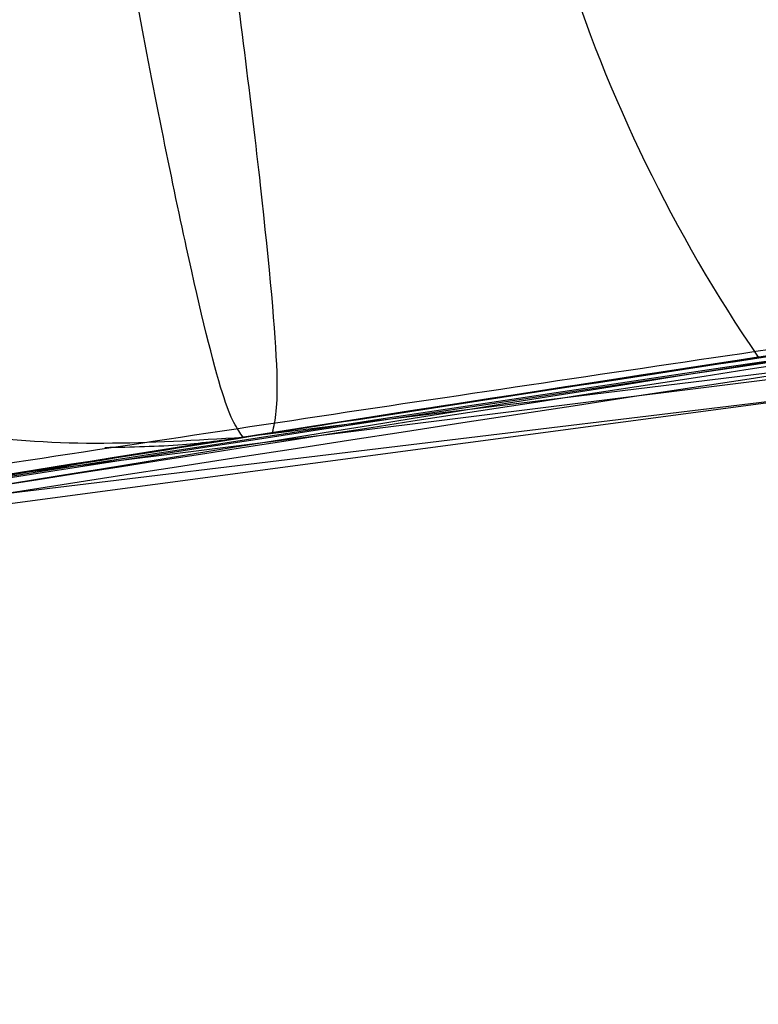
# Model space of a CAD drawing. Units: millimetres. Extents: x 22289 to 29168, y 34887 to 42576.
# Drawn here: x 26529 to 26530, y 38805 to 38805 of the extents above; entities that cross this region are included whole.
import ezdxf

# ---------------------------------------------------------------- set-up
doc = ezdxf.new("R2010")
doc.units = ezdxf.units.MM
doc.header["$LTSCALE"] = 200
doc.layers.add('OTWORY_MONTAŻOWE', color=1, linetype='Continuous')

msp = doc.modelspace()

# ---------------------------------------------------------------- linework, layer by layer
at = {"color": 7, "linetype": 'Continuous', "lineweight": 25}
for p, q in [((26531.74896803273, 38805.47839557664), (26529.22418395773, 38805.17292059964)), ((26531.74896803273, 38805.47839557664), (26529.22418395773, 38805.17292059964)), ((26531.74896803273, 38805.47839557664), (26529.22418395773, 38805.17292059964)), ((26531.46170164574, 38805.45468095464), (26529.42232451199, 38805.20488032995)), ((26531.46170164574, 38805.45468095464), (26529.42232451199, 38805.20488032995)), ((26531.46170164574, 38805.45468095464), (26529.42232451199, 38805.20488032995)), ((26529.35855429769, 38805.19474442076), (26531.40020473773, 38805.44923861364)), ((26529.35855429769, 38805.19474442076), (26531.40020473773, 38805.44923861364)), ((26529.35855429769, 38805.19474442076), (26531.40020473773, 38805.44923861364)), ((26531.15804993774, 38805.42655281864), (26529.08587014167, 38805.14979411534)), ((26531.15804993774, 38805.42655281864), (26529.08587014167, 38805.14979411534)), ((26531.15804993774, 38805.42655281864), (26529.08587014167, 38805.14979411534)), ((26529.42232410945, 38805.20488026837), (26529.35855383108, 38805.19474437705)), ((26529.42232410945, 38805.20488026837), (26529.35855383108, 38805.19474437705)), ((26529.42232410945, 38805.20488026837), (26529.35855383108, 38805.19474437705))]:
    msp.add_line(p, q, dxfattribs=at)
for centre, radius, start, end in [((26534.04469621674, 38775.91740553764), 30.00000000000282, 95.1992732192992, 103.6128669520748), ((26534.04469621674, 38775.91740553764), 30.0000000000038, 95.46318947641116, 103.8696320186766), ((26529.92874422486, 38805.47336239016), 0.4353665588220724, 180.6672777203661, 214.3512045814954)]:
    msp.add_arc(centre, radius, start, end, dxfattribs=at)
for points, knots in [([(26518.37948020797, 38799.59530922396), (26519.11510824288, 38800.07376460679), (26520.5869085085, 38801.03102931957), (26523.03749536736, 38802.2724432801), (26525.65630909877, 38803.36473726998), (26528.46097600015, 38804.29433122046), (26531.44573724124, 38805.06587291281), (26534.61188506098, 38805.67520028653), (26537.95715581321, 38806.13637183748), (26540.25904266754, 38806.30578946364), (26541.43406686903, 38806.39227060869)], [0, 0, 0, 0, 0.1175672049694911, 0.2352213826703866, 0.3540412676194471, 0.4750744294836284, 0.5993124637769734, 0.7276727136287316, 0.8609874540051683, 1, 1, 1, 1]), ([(26518.37948020797, 38799.59530922396), (26519.11510824288, 38800.07376460679), (26520.5869085085, 38801.03102931957), (26523.03749536736, 38802.2724432801), (26525.65630909877, 38803.36473726998), (26528.46097600015, 38804.29433122046), (26531.44573724124, 38805.06587291281), (26534.61188506098, 38805.67520028653), (26537.95715581321, 38806.13637183748), (26540.25904266754, 38806.30578946364), (26541.43406686903, 38806.39227060869)], [0, 0, 0, 0, 0.1175672049694952, 0.2352213826703865, 0.3540412676194455, 0.475074429483627, 0.599312463776969, 0.7276727136287309, 0.8609874540051716, 1, 1, 1, 1]), ([(26518.818688626, 38801.76636475938), (26519.36714526837, 38802.07608577036), (26520.48735172954, 38802.70868176952), (26522.27486021423, 38803.53478798916), (26524.18277096751, 38804.27619303216), (26525.82017941569, 38804.78240384027), (26527.14966643396, 38805.11996592119), (26528.14960886596, 38805.33877315768), (26529.21130160935, 38805.53234544295), (26530.3344730477, 38805.6948094871), (26531.51840440762, 38805.8185194714), (26532.76194379691, 38805.90139619131), (26533.61090739757, 38805.91199165163), (26534.04469621135, 38805.91740553764)], [0, 0, 0, 0, 0.1179720214629259, 0.2409543626108526, 0.3689509120722925, 0.5019650876366536, 0.5626018010552288, 0.6267419886559413, 0.6943858252660688, 0.7655334490922246, 0.8401849680509134, 0.9183404646805517, 1, 1, 1, 1]), ([(26534.04469621135, 38805.91740553764), (26533.2914309868, 38805.90112240176), (26531.84256452765, 38805.86980263727), (26529.76624974611, 38805.63161419769), (26527.87978180534, 38805.29654020136), (26526.30075473576, 38804.91333874116), (26524.97552227299, 38804.52214896011), (26523.85029601456, 38804.1403616785), (26522.76445031522, 38803.72379036128), (26521.71842365723, 38803.27600442233), (26520.7130879181, 38802.79942322814), (26519.7468471963, 38802.30035517472), (26519.12559713911, 38801.94293610143), (26518.818688626, 38801.76636475938)], [0, 0, 0, 0, 0.1417719991312702, 0.2726910624491372, 0.3927569620025715, 0.5019697999138756, 0.5779431176004277, 0.6523066397818571, 0.725060970032009, 0.796206754001783, 0.8657446832706353, 0.9336754996495228, 1, 1, 1, 1]), ([(26518.818688626, 38801.76636475938), (26519.36714526837, 38802.07608577036), (26520.48735172954, 38802.70868176952), (26522.27486021423, 38803.53478798916), (26524.18277096751, 38804.27619303216), (26525.82017941569, 38804.78240384027), (26527.14966643396, 38805.11996592119), (26528.14960886596, 38805.33877315768), (26529.21130160935, 38805.53234544295), (26530.3344730477, 38805.6948094871), (26531.51840440762, 38805.8185194714), (26532.76194379691, 38805.90139619131), (26533.61090739757, 38805.91199165163), (26534.04469621135, 38805.91740553764)], [0, 0, 0, 0, 0.1179720214629259, 0.2409543626108527, 0.3689509120722926, 0.5019650876366537, 0.5626018010552291, 0.6267419886559414, 0.6943858252660684, 0.7655334490922245, 0.8401849680509133, 0.9183404646805517, 1, 1, 1, 1]), ([(26534.04469621135, 38805.91740553764), (26533.2914309868, 38805.90112240176), (26531.84256452765, 38805.86980263727), (26529.76624974611, 38805.63161419769), (26527.87978180534, 38805.29654020136), (26526.30075473576, 38804.91333874116), (26524.97552227299, 38804.52214896011), (26523.85029601456, 38804.1403616785), (26522.76445031522, 38803.72379036128), (26521.71842365723, 38803.27600442233), (26520.7130879181, 38802.79942322814), (26519.7468471963, 38802.30035517472), (26519.12559713911, 38801.94293610143), (26518.818688626, 38801.76636475938)], [0, 0, 0, 0, 0.1417719991312702, 0.2726910624491372, 0.3927569620025715, 0.5019697999138756, 0.5779431176004277, 0.6523066397818571, 0.725060970032009, 0.796206754001783, 0.8657446832706353, 0.9336754996495228, 1, 1, 1, 1]), ([(26518.818688626, 38801.76636475938), (26519.36714526837, 38802.07608577036), (26520.48735172954, 38802.70868176952), (26522.27486021423, 38803.53478798916), (26524.18277096751, 38804.27619303216), (26525.82017941569, 38804.78240384027), (26527.14966643396, 38805.11996592119), (26528.14960886596, 38805.33877315768), (26529.21130160935, 38805.53234544295), (26530.3344730477, 38805.6948094871), (26531.51840440762, 38805.8185194714), (26532.76194379691, 38805.90139619131), (26533.61090739757, 38805.91199165163), (26534.04469621135, 38805.91740553764)], [0, 0, 0, 0, 0.1179720214629259, 0.2409543626108527, 0.3689509120722927, 0.5019650876366529, 0.5626018010552291, 0.6267419886559416, 0.6943858252660685, 0.7655334490922243, 0.8401849680509134, 0.9183404646805516, 1, 1, 1, 1]), ([(26534.04469621135, 38805.91740553764), (26533.2914309868, 38805.90112240176), (26531.84256452765, 38805.86980263727), (26529.76624974611, 38805.63161419769), (26527.87978180534, 38805.29654020136), (26526.30075473576, 38804.91333874116), (26524.97552227299, 38804.52214896011), (26523.85029601456, 38804.1403616785), (26522.76445031522, 38803.72379036128), (26521.71842365723, 38803.27600442233), (26520.7130879181, 38802.79942322814), (26519.7468471963, 38802.30035517472), (26519.12559713911, 38801.94293610143), (26518.818688626, 38801.76636475938)], [0, 0, 0, 0, 0.1417719991312702, 0.2726910624491369, 0.3927569620025713, 0.5019697999138754, 0.5779431176004276, 0.652306639781857, 0.725060970032009, 0.796206754001783, 0.8657446832706353, 0.9336754996495228, 1, 1, 1, 1]), ([(26528.36571508608, 38805.27275912969), (26528.92036882789, 38805.37134239833), (26530.02965057419, 38805.56850436112), (26531.15175570685, 38805.6710171263), (26531.71279525577, 38805.72227231965)], [0, 0, 0, 0, 0.5000116008858956, 1, 1, 1, 1]), ([(26528.36571508608, 38805.27275912969), (26528.92036882789, 38805.37134239833), (26530.02965057419, 38805.56850436112), (26531.15175570685, 38805.6710171263), (26531.71279525577, 38805.72227231965)], [0, 0, 0, 0, 0.5000116008858956, 1, 1, 1, 1]), ([(26528.36571508608, 38805.27275912969), (26528.92036882789, 38805.37134239833), (26530.02965057419, 38805.56850436112), (26531.15175570685, 38805.6710171263), (26531.71279525577, 38805.72227231965)], [0, 0, 0, 0, 0.5000116008858956, 1, 1, 1, 1]), ([(26531.32279441381, 38805.68377328209), (26530.59385833936, 38805.60263233927), (26529.13614752802, 38805.44036841277), (26527.70411034104, 38805.1190901813), (26526.98817099556, 38804.95846884489)], [0, 0, 0, 0, 0.5000553393564582, 1, 1, 1, 1]), ([(26531.32279441381, 38805.68377328209), (26530.59385833936, 38805.60263233927), (26529.13614752802, 38805.44036841277), (26527.70411034104, 38805.1190901813), (26526.98817099556, 38804.95846884489)], [0, 0, 0, 0, 0.5000553393564582, 1, 1, 1, 1]), ([(26531.32279441381, 38805.68377328209), (26530.59385833936, 38805.60263233927), (26529.13614752802, 38805.44036841277), (26527.70411034104, 38805.1190901813), (26526.98817099556, 38804.95846884489)], [0, 0, 0, 0, 0.5000553393564582, 1, 1, 1, 1]), ([(26526.85736571498, 38804.94206044045), (26527.57202992544, 38805.1041537605), (26529.00148054452, 38805.42836811643), (26530.45793211735, 38805.59409254446), (26531.18622015695, 38805.67696184204)], [0, 0, 0, 0, 0.4999572569489541, 1, 1, 1, 1]), ([(26526.85736571498, 38804.94206044045), (26527.57202992544, 38805.1041537605), (26529.00148054452, 38805.42836811643), (26530.45793211735, 38805.59409254446), (26531.18622015695, 38805.67696184204)], [0, 0, 0, 0, 0.4999572569489541, 1, 1, 1, 1]), ([(26526.85736571498, 38804.94206044045), (26527.57202992544, 38805.1041537605), (26529.00148054452, 38805.42836811643), (26530.45793211735, 38805.59409254446), (26531.18622015695, 38805.67696184204)], [0, 0, 0, 0, 0.4999572569489541, 1, 1, 1, 1]), ([(26528.29494579673, 38805.20279765664), (26528.30199166256, 38805.20470836425), (26528.31613768009, 38805.2085445008), (26528.38915659755, 38805.22804092937), (26528.49443196605, 38805.25524766284), (26528.67697424494, 38805.29986508138), (26528.96327476751, 38805.36483083654), (26529.34470346621, 38805.44205695568), (26529.72228393368, 38805.51098789668), (26529.99804499868, 38805.557093972), (26530.16520652013, 38805.58402149146), (26530.25696063284, 38805.59846679716), (26530.31325920431, 38805.60729149988), (26530.31586485017, 38805.60769796322), (26530.31716110073, 38805.60790016964)], [0, 0, 0, 0, 0.05963518486173734, 0.119729837381652, 0.1806217523861434, 0.2430235165046015, 0.3702749368222149, 0.5002351228663068, 0.630316447746193, 0.757684193391794, 0.8199173129116583, 0.8808775204510898, 0.940739229601567, 1, 1, 1, 1]), ([(26528.29494579673, 38805.20279765664), (26528.30199166256, 38805.20470836425), (26528.31613768009, 38805.2085445008), (26528.38915659755, 38805.22804092937), (26528.49443196605, 38805.25524766284), (26528.67697424494, 38805.29986508138), (26528.96327476751, 38805.36483083654), (26529.34470346621, 38805.44205695568), (26529.72228393368, 38805.51098789668), (26529.99804499868, 38805.557093972), (26530.16520652013, 38805.58402149146), (26530.25696063284, 38805.59846679716), (26530.31325920431, 38805.60729149988), (26530.31586485017, 38805.60769796322), (26530.31716110073, 38805.60790016964)], [0, 0, 0, 0, 0.05963518486173771, 0.1197298373817891, 0.180621752386161, 0.2430235165047186, 0.3702749368222029, 0.5002351228663129, 0.6303164477462, 0.7576841933918017, 0.8199173129117212, 0.880877520451089, 0.9407392296015665, 1, 1, 1, 1]), ([(26528.29494579673, 38805.20279765664), (26528.30199166256, 38805.20470836425), (26528.31613768009, 38805.2085445008), (26528.38915659755, 38805.22804092937), (26528.49443196605, 38805.25524766284), (26528.67697424494, 38805.29986508138), (26528.96327476751, 38805.36483083654), (26529.34470346621, 38805.44205695568), (26529.72228393368, 38805.51098789668), (26529.99804499868, 38805.557093972), (26530.16520652013, 38805.58402149147), (26530.25696063284, 38805.59846679716), (26530.31325920431, 38805.60729149988), (26530.31586485017, 38805.60769796322), (26530.31716110073, 38805.60790016964)], [0, 0, 0, 0, 0.05963518486180722, 0.1197298373817866, 0.1806217523862146, 0.2430235165047682, 0.3702749368222769, 0.5002351228663701, 0.6303164477462793, 0.757684193391873, 0.8199173129116785, 0.8808775204511708, 0.9407392296016446, 1, 1, 1, 1]), ([(26530.31716110073, 38805.60790016864), (26530.31016926535, 38805.60682354307), (26530.29614598498, 38805.60466419271), (26530.22332333659, 38805.59311764163), (26530.11749880037, 38805.57612299193), (26529.93401598072, 38805.54608874537), (26529.64505957492, 38805.49657403178), (26529.26275343219, 38805.42507331751), (26528.88673855717, 38805.34729484133), (26528.61306729921, 38805.28410091779), (26528.44677582088, 38805.24274757905), (26528.35516101856, 38805.21903580578), (26528.29881209808, 38805.20390566686), (26528.29623009403, 38805.20316571108), (26528.29494579673, 38805.20279765465)], [0, 0, 0, 0, 0.05945665732346377, 0.1192501437762259, 0.1799548793528961, 0.2421426321498681, 0.3689703135997975, 0.4988048306878256, 0.6290702285670492, 0.7567853417464598, 0.8192881976985704, 0.8804750380080506, 0.9405478914500699, 1, 1, 1, 1]), ([(26530.31716110073, 38805.60790016864), (26530.31016926535, 38805.60682354307), (26530.29614598498, 38805.60466419271), (26530.22332333659, 38805.59311764163), (26530.11749880037, 38805.57612299193), (26529.93401598072, 38805.54608874537), (26529.64505957492, 38805.49657403178), (26529.26275343219, 38805.42507331751), (26528.88673855717, 38805.34729484133), (26528.61306729921, 38805.28410091779), (26528.44677582088, 38805.24274757905), (26528.35516101856, 38805.21903580579), (26528.29881209808, 38805.20390566686), (26528.29623009403, 38805.20316571108), (26528.29494579673, 38805.20279765465)], [0, 0, 0, 0, 0.05945665732346178, 0.1192501437762219, 0.1799548793529503, 0.2421426321498704, 0.3689703135997955, 0.4988048306878192, 0.6290702285670232, 0.7567853417464679, 0.8192881976985765, 0.8804750380080546, 0.9405478914500719, 1, 1, 1, 1]), ([(26530.31716110073, 38805.60790016864), (26530.31016926535, 38805.60682354307), (26530.29614598499, 38805.60466419271), (26530.22332333659, 38805.59311764163), (26530.11749880037, 38805.57612299193), (26529.93401598072, 38805.54608874537), (26529.64505957492, 38805.49657403178), (26529.26275343219, 38805.42507331751), (26528.88673855717, 38805.34729484133), (26528.61306729921, 38805.28410091779), (26528.44677582088, 38805.24274757905), (26528.35516101856, 38805.21903580578), (26528.29881209808, 38805.20390566686), (26528.29623009403, 38805.20316571108), (26528.29494579673, 38805.20279765465)], [0, 0, 0, 0, 0.05945665732338838, 0.1192501437762169, 0.1799548793529453, 0.2421426321498652, 0.3689703135997903, 0.4988048306878138, 0.6290702285670177, 0.7567853417464624, 0.8192881976985162, 0.8804750380080582, 0.9405478914501462, 1, 1, 1, 1]), ([(26530.33443921173, 38805.55969058264), (26530.2242712796, 38805.54779197707), (26530.00451538931, 38805.52405740559), (26529.61252457994, 38805.47807809539), (26529.21738830813, 38805.42809120517), (26528.84601563492, 38805.37772064265), (26528.53298896958, 38805.33283216869), (26528.30824085551, 38805.29916776641), (26528.18272663894, 38805.2798606993), (26528.20003540669, 38805.28252418912), (26528.20868875473, 38805.28385577464)], [0, 0, 0, 0, 0.1252136406868562, 0.2497680999653173, 0.3746669012226476, 0.4995197359076301, 0.6245103536017995, 0.7496270609326114, 0.8748285138928852, 0.9999999999999999, 0.9999999999999999, 0.9999999999999999, 0.9999999999999999]), ([(26530.33443921173, 38805.55969058264), (26530.2242712796, 38805.54779197707), (26530.00451538931, 38805.52405740559), (26529.61252457994, 38805.47807809539), (26529.21738830813, 38805.42809120517), (26528.84601563492, 38805.37772064265), (26528.53298896958, 38805.33283216869), (26528.30824085551, 38805.29916776641), (26528.18272663894, 38805.27986069929), (26528.20003540669, 38805.28252418912), (26528.20868875473, 38805.28385577464)], [0, 0, 0, 0, 0.1252136406868559, 0.2497680999653326, 0.3746669012226676, 0.4995197359076499, 0.624510353601819, 0.7496270609327461, 0.8748285138928856, 1, 1, 1, 1]), ([(26530.33443921173, 38805.55969058264), (26530.2242712796, 38805.54779197707), (26530.00451538931, 38805.52405740559), (26529.61252457994, 38805.47807809539), (26529.21738830813, 38805.42809120517), (26528.84601563492, 38805.37772064265), (26528.53298896958, 38805.33283216869), (26528.30824085551, 38805.29916776641), (26528.18272663894, 38805.27986069929), (26528.20003540669, 38805.28252418912), (26528.20868875473, 38805.28385577464)], [0, 0, 0, 0, 0.1252136406869023, 0.2497680999653426, 0.3746669012226838, 0.4995197359076773, 0.6245103536019008, 0.7496270609327237, 0.8748285138928743, 1, 1, 1, 1]), ([(26529.2187044053, 38805.52669129458), (26529.01781677993, 38805.49267496103), (26528.61565464765, 38805.42457678324), (26528.09262679616, 38805.32212457385), (26527.69799387322, 38805.23898350611), (26527.47792396764, 38805.18990700526), (26527.46369025864, 38805.18669078806), (26527.66336724714, 38805.23136246645), (26528.05659155496, 38805.31505509174), (26528.59708111556, 38805.42063767696), (26529.07515076636, 38805.50417864187), (26529.34384706042, 38805.54676419011), (26529.40403545668, 38805.55630342049)], [0, 0, 0, 0, 0.1037025021043676, 0.2076047207565464, 0.3132693835799714, 0.4214529471028034, 0.5310311160363411, 0.6413772583114482, 0.7524511530733899, 0.8618494992360616, 0.9690540685981539, 1, 1, 1, 1]), ([(26529.2187044053, 38805.52669129458), (26529.01781677993, 38805.49267496103), (26528.61565464765, 38805.42457678324), (26528.09262679616, 38805.32212457385), (26527.69799387322, 38805.23898350611), (26527.47792396764, 38805.18990700526), (26527.46369025864, 38805.18669078806), (26527.66336724714, 38805.23136246645), (26528.05659155496, 38805.31505509174), (26528.59708111556, 38805.42063767696), (26529.07515076636, 38805.50417864187), (26529.34384706042, 38805.54676419011), (26529.40403545668, 38805.55630342049)], [0, 0, 0, 0, 0.1037025021043676, 0.2076047207565464, 0.3132693835799714, 0.4214529471028034, 0.5310311160363411, 0.6413772583114482, 0.7524511530733899, 0.8618494992360616, 0.9690540685981539, 1, 1, 1, 1]), ([(26529.2187044053, 38805.52669129458), (26529.01781677993, 38805.49267496103), (26528.61565464765, 38805.42457678324), (26528.09262679616, 38805.32212457385), (26527.69799387322, 38805.23898350611), (26527.47792396764, 38805.18990700526), (26527.46369025864, 38805.18669078806), (26527.66336724714, 38805.23136246645), (26528.05659155496, 38805.31505509174), (26528.59708111556, 38805.42063767696), (26529.07515076636, 38805.50417864187), (26529.34384706042, 38805.54676419011), (26529.40403545668, 38805.55630342049)], [0, 0, 0, 0, 0.1037025021043676, 0.2076047207565464, 0.3132693835799714, 0.4214529471028034, 0.5310311160363411, 0.6413772583114482, 0.7524511530733899, 0.8618494992360616, 0.9690540685981539, 1, 1, 1, 1]), ([(26533.0872416269, 38805.55194101203), (26532.38177564769, 38805.5163544602), (26530.97230680026, 38805.44525516179), (26529.57745335207, 38805.22451269045), (26528.88075059765, 38805.11425602656)], [0, 0, 0, 0, 0.5005190292023397, 1, 1, 1, 1]), ([(26533.0872416269, 38805.55194101203), (26532.38177564769, 38805.5163544602), (26530.97230680026, 38805.44525516179), (26529.57745335207, 38805.22451269045), (26528.88075059765, 38805.11425602656)], [0, 0, 0, 0, 0.500519029202328, 1, 1, 1, 1]), ([(26533.0872416269, 38805.55194101203), (26532.38177564769, 38805.5163544602), (26530.97230680026, 38805.44525516179), (26529.57745335207, 38805.22451269045), (26528.88075059765, 38805.11425602656)], [0, 0, 0, 0, 0.5005190292023474, 1, 1, 1, 1]), ([(26529.01951371731, 38805.13846023585), (26529.52609787947, 38805.21881886402), (26530.53927016254, 38805.37953674831), (26531.56196643174, 38805.46104280741), (26532.07331656431, 38805.50179599619)], [0, 0, 0, 0, 0.4999980463667218, 1, 1, 1, 1]), ([(26529.01951371731, 38805.13846023585), (26529.52609787947, 38805.21881886402), (26530.53927016254, 38805.37953674831), (26531.56196643174, 38805.46104280741), (26532.07331656431, 38805.50179599619)], [0, 0, 0, 0, 0.4999980463667105, 0.9999999999999999, 0.9999999999999999, 0.9999999999999999, 0.9999999999999999]), ([(26529.01951371731, 38805.13846023585), (26529.52609787947, 38805.21881886402), (26530.53927016254, 38805.37953674831), (26531.56196643174, 38805.46104280741), (26532.07331656431, 38805.50179599619)], [0, 0, 0, 0, 0.4999980463667275, 1, 1, 1, 1]), ([(26528.49435812405, 38805.0432748392), (26529.03504322839, 38805.13856426789), (26530.11877717182, 38805.32955970587), (26531.2147795013, 38805.42948543097), (26531.76397591273, 38805.47955726764)], [0, 0, 0, 0, 0.4989094487762788, 0.9999999999999999, 0.9999999999999999, 0.9999999999999999, 0.9999999999999999]), ([(26528.49435812405, 38805.0432748392), (26529.03504322839, 38805.13856426789), (26530.11877717182, 38805.32955970587), (26531.2147795013, 38805.42948543097), (26531.76397591273, 38805.47955726764)], [0, 0, 0, 0, 0.4989094487762788, 0.9999999999999999, 0.9999999999999999, 0.9999999999999999, 0.9999999999999999]), ([(26528.49435812405, 38805.0432748392), (26529.03504322839, 38805.13856426789), (26530.11877717182, 38805.32955970587), (26531.2147795013, 38805.42948543097), (26531.76397591273, 38805.47955726764)], [0, 0, 0, 0, 0.4989094487762788, 0.9999999999999999, 0.9999999999999999, 0.9999999999999999, 0.9999999999999999]), ([(26529.40389642373, 38805.44661239065), (26529.28014284509, 38805.42953300136), (26529.03372670437, 38805.39552479536), (26528.67703332842, 38805.34190157829), (26528.34846180024, 38805.28967565772), (26527.96574671681, 38805.22541576864), (26527.61001740778, 38805.16116672053), (26527.43742593756, 38805.12830910383), (26527.53792004997, 38805.14755635166), (26527.84320038596, 38805.20362044086), (26528.19526065942, 38805.26406087126), (26528.50657730745, 38805.31489777644), (26528.85180820761, 38805.36840727195), (26529.0964676541, 38805.40334521465), (26529.21883871173, 38805.42082008864)], [0, 0, 0, 0, 0.06339658572403561, 0.1262342645887538, 0.18905045001968, 0.2518145646998815, 0.3760955819394818, 0.5000084858457672, 0.6239173632397754, 0.7482109338922918, 0.8110775102534225, 0.873779312256051, 0.9368683315713489, 1, 1, 1, 1]), ([(26529.40389642373, 38805.44661239065), (26529.28014284509, 38805.42953300136), (26529.03372670437, 38805.39552479536), (26528.67703332842, 38805.34190157829), (26528.34846180024, 38805.28967565772), (26527.96574671681, 38805.22541576864), (26527.61001740778, 38805.16116672053), (26527.43742593756, 38805.12830910383), (26527.53792004997, 38805.14755635166), (26527.84320038596, 38805.20362044086), (26528.19526065942, 38805.26406087126), (26528.50657730745, 38805.31489777644), (26528.85180820761, 38805.36840727195), (26529.0964676541, 38805.40334521465), (26529.21883871173, 38805.42082008864)], [0, 0, 0, 0, 0.06339658572403428, 0.1262342645887808, 0.1890504500196548, 0.2518145646998318, 0.3760955819393987, 0.500008485845718, 0.6239173632396863, 0.7482109338923637, 0.8110775102534671, 0.8737793122560742, 0.9368683315713442, 1, 1, 1, 1]), ([(26529.40389642373, 38805.44661239065), (26529.28014284509, 38805.42953300136), (26529.03372670437, 38805.39552479536), (26528.67703332842, 38805.34190157829), (26528.34846180024, 38805.28967565772), (26527.96574671681, 38805.22541576864), (26527.61001740778, 38805.16116672053), (26527.43742593756, 38805.12830910383), (26527.53792004997, 38805.14755635166), (26527.84320038596, 38805.20362044086), (26528.19526065942, 38805.26406087126), (26528.50657730745, 38805.31489777644), (26528.85180820761, 38805.36840727195), (26529.0964676541, 38805.40334521465), (26529.21883871173, 38805.42082008864)], [0, 0, 0, 0, 0.0633965857240355, 0.1262342645887833, 0.1890504500196585, 0.2518145646998367, 0.3760955819394367, 0.5000084858457218, 0.6239173632396925, 0.7482109338923069, 0.8110775102534634, 0.8737793122560717, 0.936868331571343, 0.9999999999999999, 0.9999999999999999, 0.9999999999999999, 0.9999999999999999]), ([(26529.43070798697, 38805.20620224613), (26529.43152059652, 38805.20970722774), (26529.43320976793, 38805.21699303268), (26529.42813826697, 38805.27254334896), (26529.41802402227, 38805.35316068995), (26529.40848553863, 38805.41625815639), (26529.40389686105, 38805.44661244967)], [0, 0, 0, 0, 0.2405349610359452, 0.4999999999784134, 0.7594650389333448, 1, 1, 1, 1]), ([(26529.43070798697, 38805.20620224613), (26529.43152059652, 38805.20970722774), (26529.43320976793, 38805.21699303268), (26529.42813826697, 38805.27254334896), (26529.41802402227, 38805.35316068995), (26529.40848553863, 38805.41625815639), (26529.40389686105, 38805.44661244967)], [0, 0, 0, 0, 0.2405349610358858, 0.4999999999778009, 0.7594650389336557, 1, 1, 1, 1]), ([(26529.43070798697, 38805.20620224613), (26529.43152059652, 38805.20970722774), (26529.43320976793, 38805.21699303268), (26529.42813826697, 38805.27254334896), (26529.41802402227, 38805.35316068995), (26529.40848553863, 38805.41625815639), (26529.40389686105, 38805.44661244967)], [0, 0, 0, 0, 0.2405349610359836, 0.4999999999780042, 0.7594650389333063, 1, 1, 1, 1]), ([(26531.26331895934, 38805.43665944452), (26530.5568489993, 38805.35708833045), (26529.14407235731, 38805.19796449266), (26527.75561328012, 38804.88818909616), (26527.06146397534, 38804.73331929866)], [0, 0, 0, 0, 0.5000577862357084, 1, 1, 1, 1]), ([(26531.26331895934, 38805.43665944452), (26530.5568489993, 38805.35708833045), (26529.14407235731, 38805.19796449266), (26527.75561328012, 38804.88818909616), (26527.06146397534, 38804.73331929866)], [0, 0, 0, 0, 0.5000577862357021, 1, 1, 1, 1]), ([(26531.26331895934, 38805.43665944452), (26530.5568489993, 38805.35708833045), (26529.14407235731, 38805.19796449266), (26527.75561328012, 38804.88818909616), (26527.06146397534, 38804.73331929866)], [0, 0, 0, 0, 0.5000577862357147, 1, 1, 1, 1]), ([(26529.42232415773, 38805.20488027564), (26529.4206260635, 38805.20720971997), (26529.41714438377, 38805.21198588548), (26529.40620436555, 38805.25687929309), (26529.39391870213, 38805.31817888582), (26529.38238116213, 38805.38226148593), (26529.37633517572, 38805.41884437348), (26529.37323905774, 38805.43757827864)], [0, 0, 0, 0, 0.2202430450492965, 0.4515743175629319, 0.7082574935747759, 0.850600190051258, 1, 1, 1, 1]), ([(26529.42232415773, 38805.20488027564), (26529.4206260635, 38805.20720971997), (26529.41714438377, 38805.21198588547), (26529.40620436555, 38805.25687929309), (26529.39391870213, 38805.31817888582), (26529.38238116213, 38805.38226148593), (26529.37633517572, 38805.41884437348), (26529.37323905774, 38805.43757827864)], [0, 0, 0, 0, 0.220243045049389, 0.4515743175621045, 0.7082574935744308, 0.8506001900511951, 1, 1, 1, 1]), ([(26529.42232415773, 38805.20488027564), (26529.4206260635, 38805.20720971997), (26529.41714438377, 38805.21198588548), (26529.40620436555, 38805.25687929309), (26529.39391870213, 38805.31817888582), (26529.38238116213, 38805.38226148593), (26529.37633517572, 38805.41884437348), (26529.37323905774, 38805.43757827864)], [0, 0, 0, 0, 0.220243045048803, 0.4515743175620129, 0.7082574935743237, 0.8506001900513016, 1, 1, 1, 1]), ([(26526.99814400053, 38804.71790056273), (26527.69096588401, 38804.87410195122), (26529.07672142814, 38805.18652992913), (26530.48804500718, 38805.34885440482), (26531.19376371647, 38805.43002318934)], [0, 0, 0, 0, 0.4999596692308337, 1, 1, 1, 1]), ([(26526.99814400053, 38804.71790056273), (26527.69096588401, 38804.87410195122), (26529.07672142814, 38805.18652992913), (26530.48804500718, 38805.34885440482), (26531.19376371647, 38805.43002318934)], [0, 0, 0, 0, 0.4999596692308338, 1, 1, 1, 1]), ([(26526.99814400053, 38804.71790056273), (26527.69096588401, 38804.87410195122), (26529.07672142814, 38805.18652992913), (26530.48804500718, 38805.34885440482), (26531.19376371647, 38805.43002318934)], [0, 0, 0, 0, 0.4999596692308371, 1, 1, 1, 1]), ([(26529.14909361775, 38805.40204230964), (26529.15420122858, 38805.38362934324), (26529.16417446518, 38805.34767576799), (26529.20007530219, 38805.2874714288), (26529.25916144139, 38805.233609071), (26529.34127254935, 38805.19999987861), (26529.39575293767, 38805.20328033079), (26529.42232415773, 38805.20488027564)], [0, 0, 0, 0, 0.1494380367182558, 0.2917960952864966, 0.5484716026742927, 0.7797801964675719, 1, 1, 1, 1]), ([(26529.14909361775, 38805.40204230964), (26529.15420122858, 38805.38362934324), (26529.16417446518, 38805.34767576799), (26529.20007530219, 38805.2874714288), (26529.25916144139, 38805.233609071), (26529.34127254935, 38805.19999987861), (26529.39575293767, 38805.20328033079), (26529.42232415773, 38805.20488027564)], [0, 0, 0, 0, 0.1494380367183604, 0.2917960952867135, 0.5484716026747027, 0.7797801964675163, 0.9999999999999999, 0.9999999999999999, 0.9999999999999999, 0.9999999999999999]), ([(26529.14909361775, 38805.40204230964), (26529.15420122858, 38805.38362934324), (26529.16417446518, 38805.34767576799), (26529.20007530219, 38805.2874714288), (26529.25916144139, 38805.233609071), (26529.34127254935, 38805.19999987861), (26529.39575293767, 38805.20328033079), (26529.42232415773, 38805.20488027564)], [0, 0, 0, 0, 0.1494380367182809, 0.2917960952864694, 0.548471602674566, 0.7797801964675348, 1, 1, 1, 1]), ([(26529.43070757674, 38805.20620218164), (26529.53525655474, 38805.22233482629), (26529.74475942073, 38805.25466259606), (26530.04233356398, 38805.29645697062), (26530.31157064579, 38805.33182789203), (26530.61753651618, 38805.36926794987), (26530.88207123984, 38805.39845133072), (26530.96913577473, 38805.40740850558), (26530.82024348653, 38805.39191871102), (26530.51081794605, 38805.3567897617), (26530.17813949176, 38805.31463696614), (26529.89441994374, 38805.27597318044), (26529.58734109342, 38805.23116291517), (26529.37680176543, 38805.1975088309), (26529.27118017673, 38805.18062553464)], [0, 0, 0, 0, 0.06234419004916475, 0.1249298342534329, 0.1872810301159498, 0.2500284148563856, 0.3749396189507279, 0.500117155638467, 0.6252449316300354, 0.7500528247207944, 0.8125316949368613, 0.8750746556810486, 0.9373285102521551, 1, 1, 1, 1]), ([(26529.43070757674, 38805.20620218164), (26529.53525655474, 38805.22233482629), (26529.74475942073, 38805.25466259606), (26530.04233356398, 38805.29645697062), (26530.31157064579, 38805.33182789203), (26530.61753651618, 38805.36926794987), (26530.88207123984, 38805.39845133072), (26530.96913577473, 38805.40740850558), (26530.82024348653, 38805.39191871102), (26530.51081794605, 38805.35678976169), (26530.17813949176, 38805.31463696614), (26529.89441994374, 38805.27597318044), (26529.58734109342, 38805.23116291517), (26529.37680176543, 38805.1975088309), (26529.27118017673, 38805.18062553464)], [0, 0, 0, 0, 0.06234419004916279, 0.1249298342534138, 0.1872810301159753, 0.2500284148563185, 0.3749396189507328, 0.500117155638468, 0.6252449316300325, 0.7500528247207875, 0.8125316949369064, 0.8750746556810525, 0.937328510252157, 1, 1, 1, 1]), ([(26529.43070757674, 38805.20620218164), (26529.53525655474, 38805.22233482629), (26529.74475942073, 38805.25466259606), (26530.04233356398, 38805.29645697062), (26530.31157064579, 38805.33182789203), (26530.61753651618, 38805.36926794987), (26530.88207123984, 38805.39845133072), (26530.96913577473, 38805.40740850558), (26530.82024348653, 38805.39191871102), (26530.51081794605, 38805.35678976169), (26530.17813949176, 38805.31463696614), (26529.89441994374, 38805.27597318044), (26529.58734109342, 38805.23116291517), (26529.37680176543, 38805.1975088309), (26529.27118017673, 38805.18062553464)], [0, 0, 0, 0, 0.06234419004916268, 0.1249298342534136, 0.187281030115975, 0.2500284148563181, 0.3749396189507321, 0.5001171556385534, 0.6252449316301175, 0.750052824720801, 0.812531694936839, 0.8750746556810437, 0.9373285102521594, 1, 1, 1, 1]), ([(26529.07369180282, 38805.40165480186), (26529.08061726544, 38805.3775133369), (26529.09382935881, 38805.33145731061), (26529.13388409422, 38805.27627504298), (26529.17773121029, 38805.23783369455), (26529.23175995201, 38805.20811878656), (26529.29473698915, 38805.18929426946), (26529.33823353838, 38805.19300897909), (26529.35855387573, 38805.19474438464)], [0, 0, 0, 0, 0.1836348505786031, 0.3503305007372816, 0.4937065008688221, 0.6168567698486491, 0.8210064974351535, 1, 1, 1, 1]), ([(26529.07369180282, 38805.40165480186), (26529.08061726544, 38805.3775133369), (26529.09382935881, 38805.33145731061), (26529.13388409422, 38805.27627504298), (26529.17773121029, 38805.23783369455), (26529.23175995201, 38805.20811878656), (26529.29473698915, 38805.18929426946), (26529.33823353838, 38805.19300897909), (26529.35855387573, 38805.19474438464)], [0, 0, 0, 0, 0.1836348505786322, 0.3503305007373866, 0.4937065008686844, 0.6168567698487022, 0.8210064974357661, 1, 1, 1, 1]), ([(26529.07369180282, 38805.40165480186), (26529.08061726544, 38805.3775133369), (26529.09382935881, 38805.33145731061), (26529.13388409422, 38805.27627504298), (26529.17773121029, 38805.23783369455), (26529.23175995201, 38805.20811878656), (26529.29473698915, 38805.18929426946), (26529.33823353838, 38805.19300897909), (26529.35855387573, 38805.19474438464)], [0, 0, 0, 0, 0.1836348505788204, 0.3503305007374574, 0.4937065008686735, 0.6168567698489745, 0.821006497436126, 1, 1, 1, 1]), ([(26530.59586223673, 38805.36614140464), (26530.58675814303, 38805.36508294809), (26530.56861194489, 38805.36297324195), (26530.47324616873, 38805.35159608298), (26530.33763769129, 38805.33488978142), (26530.10803614797, 38805.3053632284), (26529.75428408431, 38805.25654165153), (26529.28955534636, 38805.18489730711), (26528.83260331759, 38805.10683273061), (26528.49764634477, 38805.04429605643), (26528.29039240917, 38805.00377442227), (26528.17333087444, 38804.98031099472), (26528.10061061282, 38804.96549978679), (26528.0971947419, 38804.96478404177), (26528.09548616874, 38804.96442603564)], [0, 0, 0, 0, 0.06317857091132208, 0.125926962521224, 0.188547196986827, 0.2510870749249796, 0.3751813405141849, 0.4993590287783752, 0.6238334881337846, 0.7485834600273152, 0.8113926242371585, 0.8741278401991186, 0.9370404210007035, 1, 1, 1, 1]), ([(26530.59586223673, 38805.36614140464), (26530.58675814303, 38805.36508294809), (26530.56861194489, 38805.36297324195), (26530.47324616873, 38805.35159608298), (26530.33763769129, 38805.33488978142), (26530.10803614797, 38805.3053632284), (26529.75428408431, 38805.25654165153), (26529.28955534636, 38805.18489730711), (26528.83260331759, 38805.10683273061), (26528.49764634477, 38805.04429605643), (26528.29039240917, 38805.00377442227), (26528.17333087444, 38804.98031099472), (26528.10061061282, 38804.96549978679), (26528.0971947419, 38804.96478404177), (26528.09548616874, 38804.96442603564)], [0, 0, 0, 0, 0.06317857091132156, 0.125926962521223, 0.1885471969868254, 0.2510870749250176, 0.3751813405141957, 0.499359028778385, 0.6238334881337934, 0.7485834600273541, 0.8113926242371089, 0.8741278401991197, 0.9370404210007041, 1, 1, 1, 1]), ([(26530.59586223673, 38805.36614140464), (26530.58675814303, 38805.36508294809), (26530.56861194489, 38805.36297324195), (26530.47324616873, 38805.35159608298), (26530.33763769129, 38805.33488978142), (26530.10803614797, 38805.3053632284), (26529.75428408431, 38805.25654165153), (26529.28955534636, 38805.18489730711), (26528.83260331759, 38805.10683273061), (26528.49764634477, 38805.04429605643), (26528.29039240917, 38805.00377442227), (26528.17333087444, 38804.98031099472), (26528.10061061282, 38804.96549978679), (26528.0971947419, 38804.96478404177), (26528.09548616874, 38804.96442603564)], [0, 0, 0, 0, 0.06317857091126439, 0.1259269625212218, 0.1885471969867773, 0.2510870749250108, 0.3751813405141916, 0.4993590287783903, 0.6238334881338263, 0.7485834600273585, 0.8113926242371586, 0.8741278401991196, 0.9370404210007619, 1, 1, 1, 1]), ([(26528.09548617873, 38804.96442603764), (26528.10460194876, 38804.96630100516), (26528.12277790698, 38804.9700395079), (26528.21784208255, 38804.98929335552), (26528.35242933976, 38805.0160108066), (26528.58031916076, 38805.05998560547), (26528.93090296611, 38805.12427871895), (26529.39450889201, 38805.20175803198), (26529.85341592791, 38805.27080151208), (26530.19102837564, 38805.31629370322), (26530.39980726982, 38805.34262613552), (26530.5175648688, 38805.35691463658), (26530.59062358633, 38805.36555143771), (26530.59411561159, 38805.36594470308), (26530.59586224473, 38805.36614140565)], [0, 0, 0, 0, 0.06314290981220531, 0.1259008166596048, 0.188504599949323, 0.2509730870787196, 0.3750854264054189, 0.4992986601186131, 0.6237840837772218, 0.748536899042627, 0.8113411582286318, 0.8740971420006352, 0.9370261989395909, 1, 1, 1, 1]), ([(26528.09548617873, 38804.96442603764), (26528.10460194876, 38804.96630100516), (26528.12277790698, 38804.9700395079), (26528.21784208255, 38804.98929335552), (26528.35242933976, 38805.0160108066), (26528.58031916076, 38805.05998560547), (26528.93090296611, 38805.12427871895), (26529.39450889201, 38805.20175803198), (26529.85341592791, 38805.27080151208), (26530.19102837564, 38805.31629370322), (26530.39980726982, 38805.34262613552), (26530.51756486879, 38805.35691463657), (26530.59062358633, 38805.36555143771), (26530.59411561159, 38805.36594470308), (26530.59586224473, 38805.36614140565)], [0, 0, 0, 0, 0.06314290981220576, 0.1259008166594419, 0.1885045999492569, 0.250973087078614, 0.3750854264054195, 0.4992986601185935, 0.6237840837771907, 0.7485368990425344, 0.8113411582286281, 0.8740971420006318, 0.9370261989395313, 1, 1, 1, 1]), ([(26528.09548617873, 38804.96442603764), (26528.10460194876, 38804.96630100516), (26528.12277790698, 38804.9700395079), (26528.21784208255, 38804.98929335552), (26528.35242933976, 38805.0160108066), (26528.58031916076, 38805.05998560547), (26528.93090296611, 38805.12427871895), (26529.39450889201, 38805.20175803198), (26529.85341592791, 38805.27080151208), (26530.19102837564, 38805.31629370322), (26530.39980726982, 38805.34262613552), (26530.51756486879, 38805.35691463657), (26530.59062358633, 38805.36555143771), (26530.59411561159, 38805.36594470308), (26530.59586224473, 38805.36614140565)], [0, 0, 0, 0, 0.06314290981221198, 0.1259008166594543, 0.1885045999492755, 0.2509730870785988, 0.3750854264053901, 0.4992986601185974, 0.6237840837772315, 0.7485368990426499, 0.8113411582286172, 0.8740971420006786, 0.9370261989395842, 1, 1, 1, 1]), ([(26528.86630603073, 38805.11169907364), (26528.862373074, 38805.11103860661), (26528.85451984422, 38805.10971980252), (26528.99983201281, 38805.13526855381), (26529.23946550135, 38805.17587888863), (26529.54380310116, 38805.22443637719), (26529.8676568829, 38805.27213940231), (26530.16170034521, 38805.31248920266), (26530.38811652593, 38805.3412282211), (26530.44600150307, 38805.34822842757), (26530.47499370373, 38805.35173454264)], [0, 0, 0, 0, 0.1258110675923115, 0.2512163979449391, 0.3761589620942799, 0.5007647157882569, 0.625132359574565, 0.749656304860293, 0.8746131552280518, 1, 1, 1, 1]), ([(26528.86630603073, 38805.11169907364), (26528.862373074, 38805.11103860661), (26528.85451984422, 38805.10971980252), (26528.99983201281, 38805.13526855381), (26529.23946550135, 38805.17587888863), (26529.54380310116, 38805.22443637719), (26529.8676568829, 38805.27213940231), (26530.16170034521, 38805.31248920266), (26530.38811652593, 38805.3412282211), (26530.44600150307, 38805.34822842757), (26530.47499370373, 38805.35173454264)], [0, 0, 0, 0, 0.1258110675922886, 0.2512163979448933, 0.3761589620942112, 0.5007647157881654, 0.625132359574443, 0.7496563048601121, 0.8746131552279122, 0.9999999999999999, 0.9999999999999999, 0.9999999999999999, 0.9999999999999999]), ([(26528.86630603073, 38805.11169907364), (26528.862373074, 38805.11103860661), (26528.85451984422, 38805.10971980252), (26528.99983201281, 38805.13526855381), (26529.23946550135, 38805.17587888863), (26529.54380310116, 38805.22443637719), (26529.8676568829, 38805.27213940231), (26530.16170034521, 38805.31248920266), (26530.38811652593, 38805.3412282211), (26530.44600150307, 38805.34822842757), (26530.47499370373, 38805.35173454264)], [0, 0, 0, 0, 0.1258110675922147, 0.2512163979449887, 0.3761589620942034, 0.5007647157881997, 0.6251323595744936, 0.7496563048601391, 0.8746131552281433, 1, 1, 1, 1]), ([(26528.50240262473, 38805.04480641264), (26528.49546257143, 38805.04348585404), (26528.48158164832, 38805.04084458148), (26528.58217539967, 38805.05998561086), (26528.76237366565, 38805.09334919821), (26529.01350794102, 38805.13788364764), (26529.31180959912, 38805.18779173106), (26529.62933788954, 38805.23740298674), (26529.94455052018, 38805.28306589356), (26530.1210908485, 38805.30655608849), (26530.20961446274, 38805.31833490964)], [0, 0, 0, 0, 0.1253907305950816, 0.250796213368674, 0.3760530180060054, 0.5010553510598312, 0.6258763437738464, 0.7505495464496889, 0.8749166497422585, 1, 1, 1, 1]), ([(26528.50240262473, 38805.04480641264), (26528.49546257143, 38805.04348585404), (26528.48158164832, 38805.04084458148), (26528.58217539967, 38805.05998561086), (26528.76237366565, 38805.09334919821), (26529.01350794102, 38805.13788364764), (26529.31180959912, 38805.18779173106), (26529.62933788954, 38805.23740298674), (26529.94455052018, 38805.28306589356), (26530.1210908485, 38805.30655608849), (26530.20961446274, 38805.31833490964)], [0, 0, 0, 0, 0.1253907305952454, 0.2507962133688277, 0.376053018006006, 0.5010553510598218, 0.6258763437738895, 0.7505495464497092, 0.8749166497422687, 1, 1, 1, 1]), ([(26528.50240262473, 38805.04480641264), (26528.49546257143, 38805.04348585404), (26528.48158164832, 38805.04084458148), (26528.58217539967, 38805.05998561086), (26528.76237366565, 38805.09334919821), (26529.01350794102, 38805.13788364764), (26529.31180959912, 38805.18779173106), (26529.62933788954, 38805.23740298674), (26529.94455052018, 38805.28306589356), (26530.1210908485, 38805.30655608849), (26530.20961446274, 38805.31833490964)], [0, 0, 0, 0, 0.1253907305952608, 0.2507962133688587, 0.3760530180060523, 0.5010553510598299, 0.6258763437739128, 0.7505495464497415, 0.8749166497422967, 1, 1, 1, 1]), ([(26528.70364973486, 38805.09579625878), (26528.7363862479, 38805.10087118535), (26528.82735388845, 38805.11497330109), (26529.0036527359, 38805.14293727811), (26529.2360640854, 38805.1793765386), (26529.48931255629, 38805.21792537873), (26529.74773291195, 38805.25562201972), (26529.99807314395, 38805.29040879232), (26530.13900006711, 38805.30901292028), (26530.20961458824, 38805.31833492601)], [0, 0, 0, 0, 0.08022602977566509, 0.222930665479624, 0.3722139181099404, 0.5259393507464237, 0.6824970024564293, 0.8409081698257556, 1, 1, 1, 1]), ([(26528.70364973486, 38805.09579625878), (26528.7363862479, 38805.10087118535), (26528.82735388844, 38805.11497330109), (26529.0036527359, 38805.14293727811), (26529.2360640854, 38805.1793765386), (26529.48931255629, 38805.21792537873), (26529.74773291195, 38805.25562201972), (26529.99807314395, 38805.29040879232), (26530.13900006711, 38805.30901292028), (26530.20961458824, 38805.31833492601)], [0, 0, 0, 0, 0.08022602977543321, 0.2229306654793287, 0.3722139181096065, 0.5259393507461941, 0.6824970024562389, 0.8409081698254277, 0.9999999999999999, 0.9999999999999999, 0.9999999999999999, 0.9999999999999999]), ([(26528.70364973486, 38805.09579625878), (26528.7363862479, 38805.10087118535), (26528.82735388845, 38805.11497330109), (26529.0036527359, 38805.14293727811), (26529.2360640854, 38805.1793765386), (26529.48931255629, 38805.21792537873), (26529.74773291195, 38805.25562201972), (26529.99807314395, 38805.29040879232), (26530.13900006711, 38805.30901292028), (26530.20961458824, 38805.31833492601)], [0, 0, 0, 0, 0.08022602977586625, 0.2229306654798332, 0.3722139181100232, 0.5259393507465084, 0.6824970024564845, 0.8409081698255858, 1, 1, 1, 1]), ([(26528.92942576674, 38805.12282469565), (26528.96145197559, 38805.12846394813), (26529.02538958893, 38805.13972223808), (26529.29128287271, 38805.18441214551), (26529.64196980004, 38805.23976243672), (26529.90015110925, 38805.27608297749), (26530.02937687173, 38805.29426225464)], [0, 0, 0, 0, 0.2509751241462769, 0.5010505777116594, 0.7502641855359568, 1, 1, 1, 1]), ([(26528.92942576674, 38805.12282469565), (26528.96145197559, 38805.12846394813), (26529.02538958893, 38805.13972223808), (26529.29128287271, 38805.18441214551), (26529.64196980004, 38805.23976243672), (26529.90015110925, 38805.27608297749), (26530.02937687173, 38805.29426225464)], [0, 0, 0, 0, 0.2509751241462769, 0.5010505777116594, 0.7502641855359568, 1, 1, 1, 1]), ([(26528.92942576674, 38805.12282469565), (26528.96145197559, 38805.12846394813), (26529.02538958893, 38805.13972223808), (26529.29128287271, 38805.18441214551), (26529.64196980004, 38805.23976243672), (26529.90015110925, 38805.27608297749), (26530.02937687173, 38805.29426225464)], [0, 0, 0, 0, 0.2509751241463696, 0.5010505777118173, 0.7502641855360087, 0.9999999999999999, 0.9999999999999999, 0.9999999999999999, 0.9999999999999999]), ([(26529.86507237173, 38805.27133618564), (26529.73812989779, 38805.25271980773), (26529.48402581809, 38805.21545491577), (26529.15310525629, 38805.16161169067), (26528.89354149679, 38805.1167376923), (26528.81506803966, 38805.10258348216), (26528.77577465059, 38805.09549615726)], [0, 0, 0, 0, 0.2491793452550533, 0.4987888311898532, 0.749032524076876, 1, 1, 1, 1]), ([(26529.86507237173, 38805.27133618564), (26529.73812989779, 38805.25271980773), (26529.48402581809, 38805.21545491577), (26529.15310525629, 38805.16161169067), (26528.89354149679, 38805.1167376923), (26528.81506803966, 38805.10258348216), (26528.77577465059, 38805.09549615726)], [0, 0, 0, 0, 0.2491793452551258, 0.4987888311899983, 0.749032524077203, 1, 1, 1, 1]), ([(26529.86507237173, 38805.27133618564), (26529.73812989779, 38805.25271980773), (26529.48402581809, 38805.21545491577), (26529.15310525629, 38805.16161169067), (26528.89354149679, 38805.1167376923), (26528.81506803966, 38805.10258348216), (26528.77577465059, 38805.09549615726)], [0, 0, 0, 0, 0.2491793452550452, 0.4987888311899413, 0.7490325240769867, 1, 1, 1, 1]), ([(26529.56930805474, 38805.22770067064), (26529.51061708341, 38805.21862053675), (26529.39346589875, 38805.20049596974), (26529.23135884291, 38805.17422485545), (26529.10658856247, 38805.15335369514), (26529.0745698389, 38805.14788347619), (26529.05852572573, 38805.14514242964)], [0, 0, 0, 0, 0.2500258336126978, 0.4990686291442555, 0.7489906309919737, 1, 1, 1, 1]), ([(26529.56930805474, 38805.22770067064), (26529.51061708341, 38805.21862053675), (26529.39346589875, 38805.20049596974), (26529.23135884291, 38805.17422485545), (26529.10658856247, 38805.15335369514), (26529.0745698389, 38805.14788347619), (26529.05852572573, 38805.14514242964)], [0, 0, 0, 0, 0.2500258336126472, 0.499068629143895, 0.7489906309920243, 1, 1, 1, 1]), ([(26529.56930805474, 38805.22770067064), (26529.51061708341, 38805.21862053675), (26529.39346589875, 38805.20049596974), (26529.23135884291, 38805.17422485545), (26529.10658856247, 38805.15335369514), (26529.0745698389, 38805.14788347619), (26529.05852572573, 38805.14514242964)], [0, 0, 0, 0, 0.2500258336126215, 0.499068629143986, 0.7489906309923331, 1, 1, 1, 1]), ([(26529.27118020774, 38805.18062553964), (26529.1669621841, 38805.16327369234), (26528.95834653111, 38805.12854009419), (26528.56637693536, 38805.05797166347), (26528.14596396708, 38804.97576342058), (26527.83301476787, 38804.90961662641), (26527.74579225475, 38804.89056366793), (26527.89534511225, 38804.92306785964), (26528.26034997578, 38804.99899442277), (26528.71040038567, 38805.08475918386), (26529.11518001619, 38805.15546076346), (26529.32532400147, 38805.18925497073), (26529.43070761573, 38805.20620218764)], [0, 0, 0, 0, 0.06248911983787486, 0.1250859312481759, 0.2497436254895743, 0.374781146793032, 0.5000667312750993, 0.625351052244646, 0.7503278060646279, 0.8749379752509375, 0.9372835336752009, 1, 1, 1, 1]), ([(26529.27118020774, 38805.18062553964), (26529.1669621841, 38805.16327369234), (26528.95834653111, 38805.12854009419), (26528.56637693536, 38805.05797166347), (26528.14596396708, 38804.97576342058), (26527.83301476787, 38804.90961662641), (26527.74579225475, 38804.89056366793), (26527.89534511225, 38804.92306785964), (26528.26034997578, 38804.99899442277), (26528.71040038567, 38805.08475918386), (26529.11518001619, 38805.15546076346), (26529.32532400147, 38805.18925497073), (26529.43070761573, 38805.20620218764)], [0, 0, 0, 0, 0.06248911983788007, 0.1250859312481863, 0.2497436254896759, 0.37478114679303, 0.5000667312751078, 0.6253510522445378, 0.7503278060646014, 0.874937975250945, 0.9372835336751905, 0.9999999999999999, 0.9999999999999999, 0.9999999999999999, 0.9999999999999999]), ([(26529.27118020774, 38805.18062553964), (26529.1669621841, 38805.16327369234), (26528.95834653111, 38805.12854009419), (26528.56637693536, 38805.05797166347), (26528.14596396708, 38804.97576342058), (26527.83301476787, 38804.90961662641), (26527.74579225475, 38804.89056366793), (26527.89534511225, 38804.92306785964), (26528.26034997578, 38804.99899442277), (26528.71040038567, 38805.08475918386), (26529.11518001619, 38805.15546076346), (26529.32532400147, 38805.18925497073), (26529.43070761573, 38805.20620218764)], [0, 0, 0, 0, 0.06248911983788427, 0.1250859312481879, 0.2497436254895914, 0.3747811467930163, 0.5000667312750888, 0.625351052244556, 0.7503278060646501, 0.8749379752509413, 0.9372835336751957, 1, 1, 1, 1]), ([(26529.38288102159, 38805.20198322799), (26529.3904322609, 38805.20211618748), (26529.404485594, 38805.20236363349), (26529.41668146224, 38805.20408421125), (26529.42232415773, 38805.20488027564)], [0, 0, 0, 0, 0.5373272832922827, 1, 1, 1, 1]), ([(26529.38288102159, 38805.20198322799), (26529.3904322609, 38805.20211618748), (26529.404485594, 38805.20236363349), (26529.41668146224, 38805.20408421125), (26529.42232415773, 38805.20488027564)], [0, 0, 0, 0, 0.5373272832916183, 1, 1, 1, 1]), ([(26529.38288102159, 38805.20198322799), (26529.3904322609, 38805.20211618748), (26529.404485594, 38805.20236363349), (26529.41668146224, 38805.20408421125), (26529.42232415773, 38805.20488027564)], [0, 0, 0, 0, 0.5373272832893946, 1, 1, 1, 1])]:
    msp.add_open_spline(points, degree=3, knots=knots, dxfattribs=at)
at = {"layer": 'OTWORY_MONTAŻOWE'}
msp.add_circle((26465.76246154475, 38825.61048803478), 200.0000000000011, dxfattribs=at)

doc.saveas('drawing.dxf')
